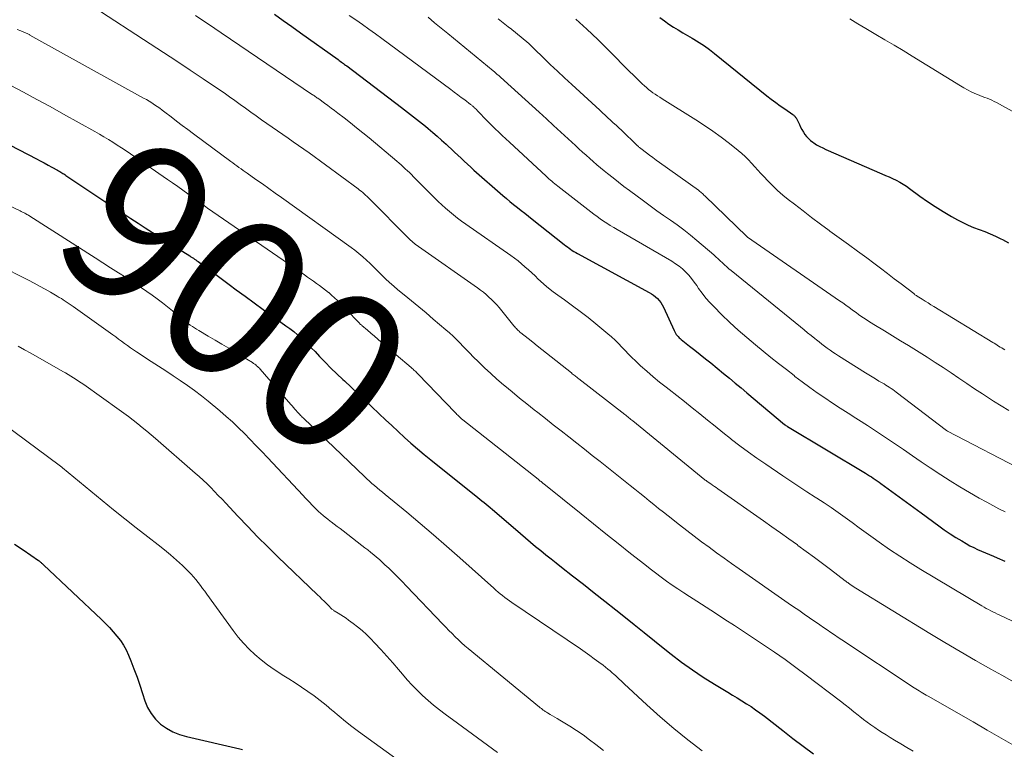
# Model space of a CAD drawing. Units: feet. Extents: x 2025000 to 2030027, y 565000 to 570000.
# Drawn here: x 2025185 to 2025309, y 566639 to 566731 of the extents above; entities that cross this region are included whole.
import ezdxf
from ezdxf.enums import TextEntityAlignment as Align

# ---------------------------------------------------------------- set-up
doc = ezdxf.new("R2010")
doc.units = ezdxf.units.FT
doc.header["$LTSCALE"] = 100
doc.header["$MEASUREMENT"] = 0
for name, color, linetype, lineweight in [('CONTOUR INDEX', 32, 'Continuous', 25), ('CONTOUR INDEX LABEL', 7, 'Continuous', 15), ('CONTOUR INTERMEDIATE', 40, 'Continuous', 15)]:
    doc.layers.add(name, color=color, linetype=linetype, lineweight=lineweight)
doc.styles.add('slant', font='romans.shx', dxfattribs={"oblique": 14.999978})

msp = doc.modelspace()

# ---------------------------------------------------------------- linework, layer by layer
at = {"layer": 'CONTOUR INDEX', "flags": 128}
for points, elevation in [([(2025216.99, 566731.76), (2025218.07, 566730.98), (2025219.16, 566730.2), (2025220.26, 566729.42), (2025225, 566726.03), (2025225.13, 566725.93), (2025225.27, 566725.83), (2025225.41, 566725.73), (2025225.54, 566725.63), (2025225.68, 566725.53), (2025225.82, 566725.43), (2025225.95, 566725.33), (2025226.09, 566725.23), (2025232.99, 566720.01), (2025233.76, 566719.42), (2025234.52, 566718.83), (2025235.27, 566718.23), (2025236.02, 566717.62), (2025236.37, 566717.33), (2025236.94, 566716.85), (2025237.5, 566716.37), (2025238.05, 566715.87), (2025238.6, 566715.37), (2025238.88, 566715.11), (2025239.28, 566714.73), (2025239.68, 566714.35), (2025240.08, 566713.97), (2025240.49, 566713.59), (2025240.89, 566713.21), (2025241.29, 566712.84), (2025241.71, 566712.46), (2025242.12, 566712.1), (2025245.76, 566708.91), (2025246.21, 566708.52), (2025246.66, 566708.13), (2025247.12, 566707.76), (2025247.59, 566707.38), (2025248.06, 566707.02), (2025248.53, 566706.65), (2025249, 566706.28), (2025249.46, 566705.91), (2025253.5, 566702.72), (2025253.7, 566702.56), (2025253.9, 566702.41), (2025254.1, 566702.26), (2025254.3, 566702.12), (2025254.51, 566701.98), (2025254.72, 566701.84), (2025254.94, 566701.71), (2025255.16, 566701.59), (2025264.18, 566696.68), (2025264.47, 566696.51), (2025264.74, 566696.32), (2025264.99, 566696.12), (2025265.24, 566695.89), (2025265.46, 566695.65), (2025265.66, 566695.39), (2025265.84, 566695.12), (2025265.99, 566694.82), (2025267.33, 566691.86), (2025267.41, 566691.7), (2025267.5, 566691.54), (2025267.61, 566691.39), (2025267.72, 566691.24), (2025267.84, 566691.1), (2025267.96, 566690.97), (2025268.1, 566690.85), (2025268.24, 566690.73), (2025269.29, 566689.91), (2025269.96, 566689.39), (2025270.63, 566688.86), (2025271.3, 566688.32), (2025271.96, 566687.78), (2025273.57, 566686.46), (2025274.31, 566685.86), (2025275.05, 566685.25), (2025275.78, 566684.64), (2025276.51, 566684.02), (2025281.25, 566680.03), (2025281.3, 566680), (2025281.34, 566679.96), (2025281.38, 566679.93), (2025281.43, 566679.9), (2025281.48, 566679.87), (2025281.52, 566679.84), (2025281.57, 566679.81), (2025281.62, 566679.78), (2025291.46, 566673.87), (2025291.71, 566673.72), (2025291.95, 566673.56), (2025292.2, 566673.41), (2025292.44, 566673.25), (2025292.69, 566673.09), (2025292.93, 566672.92), (2025293.16, 566672.76), (2025293.4, 566672.59), (2025294.78, 566671.58), (2025295.7, 566670.9), (2025296.62, 566670.23), (2025297.54, 566669.55), (2025298.46, 566668.87), (2025300.68, 566667.24), (2025301.38, 566666.74), (2025302.1, 566666.25), (2025302.83, 566665.79), (2025303.57, 566665.34), (2025304.14, 566665.01), (2025304.61, 566664.74), (2025305.09, 566664.5), (2025305.57, 566664.27), (2025306.07, 566664.05), (2025306.56, 566663.85), (2025307.06, 566663.64), (2025307.56, 566663.43), (2025308.05, 566663.21), (2025309.02, 566662.8)], 880), ([(2025265.56, 566731.33), (2025266.11, 566730.92), (2025266.68, 566730.52), (2025267.26, 566730.14), (2025267.85, 566729.78), (2025268.44, 566729.42), (2025269.03, 566729.06), (2025269.63, 566728.72), (2025269.81, 566728.61), (2025270.49, 566728.2), (2025271.16, 566727.77), (2025271.81, 566727.3), (2025272.44, 566726.82), (2025279.03, 566721.48), (2025279.58, 566721.05), (2025280.14, 566720.62), (2025280.7, 566720.21), (2025281.27, 566719.81), (2025282.28, 566719.12), (2025282.35, 566719.07), (2025282.42, 566719.02), (2025282.48, 566718.96), (2025282.54, 566718.89), (2025282.6, 566718.82), (2025282.65, 566718.75), (2025282.7, 566718.68), (2025282.74, 566718.6), (2025283.12, 566717.83), (2025283.28, 566717.52), (2025283.45, 566717.21), (2025283.64, 566716.9), (2025283.83, 566716.61), (2025284.04, 566716.33), (2025284.27, 566716.07), (2025284.53, 566715.83), (2025284.81, 566715.62), (2025284.94, 566715.53), (2025285.3, 566715.3), (2025285.68, 566715.09), (2025286.06, 566714.89), (2025286.45, 566714.71), (2025293.52, 566711.64), (2025293.97, 566711.44), (2025294.42, 566711.24), (2025294.87, 566711.03), (2025295.32, 566710.81), (2025295.76, 566710.58), (2025296.18, 566710.33), (2025296.6, 566710.06), (2025297.01, 566709.78), (2025298.29, 566708.83), (2025299.26, 566708.15), (2025300.24, 566707.49), (2025301.25, 566706.86), (2025302.28, 566706.27), (2025303.05, 566705.84), (2025303.71, 566705.5), (2025304.38, 566705.17), (2025305.07, 566704.88), (2025305.77, 566704.61), (2025306.47, 566704.35), (2025307.16, 566704.06), (2025307.84, 566703.75), (2025308.51, 566703.43), (2025308.71, 566703.33), (2025309.45, 566702.91)], 860), ([(2025175.85, 566719.28), (2025186.99, 566713.53), (2025187.48, 566713.27), (2025187.97, 566713.01), (2025188.46, 566712.74), (2025188.95, 566712.48), (2025189.66, 566712.09), (2025189.79, 566712.01), (2025189.92, 566711.93), (2025190.05, 566711.85), (2025190.18, 566711.77), (2025190.31, 566711.69), (2025190.44, 566711.61), (2025190.57, 566711.53), (2025190.7, 566711.44), (2025192.46, 566710.26), (2025193.47, 566709.58), (2025194.47, 566708.91), (2025195.48, 566708.24), (2025196.49, 566707.56), (2025197.09, 566707.17), (2025197.99, 566706.57), (2025198.89, 566705.98), (2025199.79, 566705.4), (2025200.7, 566704.81), (2025201.61, 566704.23), (2025202.52, 566703.65), (2025203.43, 566703.08), (2025204.34, 566702.51), (2025206.31, 566701.27), (2025206.46, 566701.18), (2025206.61, 566701.08), (2025206.77, 566700.98), (2025206.92, 566700.88), (2025207.07, 566700.78), (2025207.22, 566700.68), (2025207.37, 566700.58), (2025207.52, 566700.47), (2025208.58, 566699.69), (2025209.26, 566699.19), (2025209.93, 566698.69), (2025210.61, 566698.19), (2025211.28, 566697.69), (2025212.17, 566697.02), (2025213.29, 566696.19), (2025214.42, 566695.36), (2025215.55, 566694.54), (2025216.68, 566693.73), (2025218.43, 566692.47), (2025218.93, 566692.11), (2025219.41, 566691.73), (2025219.88, 566691.33), (2025220.34, 566690.93), (2025220.79, 566690.51), (2025221.24, 566690.08), (2025221.67, 566689.65), (2025222.1, 566689.21), (2025222.67, 566688.61), (2025223.38, 566687.87), (2025224.1, 566687.14), (2025224.84, 566686.42), (2025225.59, 566685.71), (2025225.79, 566685.52), (2025226.65, 566684.72), (2025227.5, 566683.92), (2025228.36, 566683.11), (2025229.21, 566682.31), (2025230.19, 566681.37), (2025230.98, 566680.62), (2025231.78, 566679.88), (2025232.57, 566679.14), (2025233.37, 566678.4), (2025234.18, 566677.67), (2025235, 566676.95), (2025235.83, 566676.25), (2025236.67, 566675.57), (2025242.6, 566670.82), (2025242.86, 566670.61), (2025243.13, 566670.4), (2025243.39, 566670.18), (2025243.66, 566669.97), (2025243.92, 566669.76), (2025244.18, 566669.54), (2025244.44, 566669.32), (2025244.7, 566669.1), (2025247.99, 566666.26), (2025248.62, 566665.72), (2025249.25, 566665.19), (2025249.89, 566664.65), (2025250.53, 566664.12), (2025251.18, 566663.6), (2025251.83, 566663.08), (2025252.48, 566662.56), (2025253.13, 566662.04), (2025254.55, 566660.94), (2025255.91, 566659.88), (2025257.27, 566658.81), (2025258.63, 566657.74), (2025259.98, 566656.66), (2025260.99, 566655.85), (2025262.29, 566654.81), (2025263.58, 566653.78), (2025264.88, 566652.74), (2025266.18, 566651.71), (2025266.97, 566651.08), (2025268.29, 566650.07), (2025269.64, 566649.09), (2025271.02, 566648.16), (2025272.43, 566647.27), (2025274.09, 566646.26), (2025274.68, 566645.9), (2025275.27, 566645.54), (2025275.86, 566645.18), (2025276.45, 566644.82), (2025277.03, 566644.45), (2025277.6, 566644.06), (2025278.16, 566643.66), (2025278.71, 566643.24), (2025281.02, 566641.42), (2025282.3, 566640.43), (2025283.6, 566639.46), (2025284.91, 566638.51)], 900), ([(2025184.24, 566664.95), (2025185.31, 566664.23), (2025187.25, 566662.87), (2025187.33, 566662.81), (2025187.42, 566662.75), (2025187.5, 566662.68), (2025187.58, 566662.62), (2025187.65, 566662.55), (2025187.73, 566662.48), (2025187.81, 566662.41), (2025187.89, 566662.34), (2025195.2, 566655.42), (2025195.71, 566654.92), (2025196.2, 566654.41), (2025196.68, 566653.89), (2025197.14, 566653.35), (2025197.57, 566652.79), (2025197.95, 566652.21), (2025198.29, 566651.59), (2025198.59, 566650.95), (2025198.88, 566650.23), (2025199.28, 566649.21), (2025199.67, 566648.18), (2025200.02, 566647.14), (2025200.36, 566646.1), (2025200.65, 566645.18), (2025200.99, 566644.34), (2025201.43, 566643.56), (2025201.99, 566642.87), (2025202.64, 566642.24), (2025203.39, 566641.72), (2025204.18, 566641.27), (2025205.02, 566640.93), (2025205.89, 566640.66), (2025212.61, 566639.12), (2025212.94, 566639.04)], 920)]:
    msp.add_lwpolyline(points, dxfattribs=dict(at, elevation=elevation))
at = {"layer": 'CONTOUR INTERMEDIATE', "flags": 128}
for points, elevation in [([(2025194.22, 566732.65), (2025201.34, 566728.02), (2025203.02, 566726.93), (2025204.68, 566725.83), (2025206.35, 566724.72), (2025208, 566723.6), (2025209.94, 566722.29), (2025210.63, 566721.83), (2025211.31, 566721.35), (2025211.98, 566720.87), (2025212.65, 566720.39), (2025213.32, 566719.9), (2025213.99, 566719.41), (2025214.67, 566718.93), (2025215.34, 566718.45), (2025216.01, 566717.98), (2025216.68, 566717.51), (2025217.35, 566717.05), (2025218.02, 566716.59), (2025218.69, 566716.14), (2025219.36, 566715.68), (2025220.03, 566715.22), (2025220.69, 566714.74), (2025221.35, 566714.27), (2025227.52, 566709.73), (2025227.71, 566709.58), (2025227.91, 566709.43), (2025228.1, 566709.27), (2025228.29, 566709.11), (2025228.47, 566708.94), (2025228.66, 566708.78), (2025228.83, 566708.6), (2025229.01, 566708.43), (2025233.81, 566703.58), (2025233.96, 566703.43), (2025234.12, 566703.28), (2025234.28, 566703.13), (2025234.44, 566702.99), (2025234.61, 566702.85), (2025234.77, 566702.71), (2025234.95, 566702.58), (2025235.12, 566702.45), (2025242.57, 566697.24), (2025242.94, 566696.97), (2025243.31, 566696.69), (2025243.66, 566696.4), (2025244.01, 566696.09), (2025244.35, 566695.78), (2025244.68, 566695.45), (2025244.99, 566695.11), (2025245.29, 566694.76), (2025247.16, 566692.46), (2025247.26, 566692.34), (2025247.36, 566692.23), (2025247.46, 566692.11), (2025247.57, 566692), (2025247.68, 566691.89), (2025247.8, 566691.78), (2025247.91, 566691.68), (2025248.04, 566691.58), (2025248.94, 566690.86), (2025249.52, 566690.4), (2025250.09, 566689.95), (2025250.66, 566689.49), (2025251.24, 566689.03), (2025254.4, 566686.52), (2025254.51, 566686.43), (2025254.63, 566686.34), (2025254.74, 566686.25), (2025254.86, 566686.15), (2025254.97, 566686.06), (2025255.09, 566685.97), (2025255.2, 566685.88), (2025255.32, 566685.78), (2025261.12, 566681.28), (2025261.25, 566681.18), (2025261.38, 566681.08), (2025261.51, 566680.98), (2025261.64, 566680.88), (2025261.77, 566680.78), (2025261.9, 566680.67), (2025262.02, 566680.57), (2025262.15, 566680.47), (2025271.22, 566673.06), (2025271.27, 566673.02), (2025271.32, 566672.98), (2025271.37, 566672.94), (2025271.42, 566672.9), (2025271.47, 566672.87), (2025271.52, 566672.83), (2025271.57, 566672.79), (2025271.63, 566672.75), (2025271.97, 566672.52), (2025272.19, 566672.37), (2025272.41, 566672.22), (2025272.63, 566672.06), (2025272.85, 566671.91), (2025278.59, 566667.89), (2025279.66, 566667.13), (2025280.74, 566666.37), (2025281.81, 566665.6), (2025282.88, 566664.83), (2025282.94, 566664.78), (2025283.98, 566664.02), (2025285.01, 566663.26), (2025286.04, 566662.49), (2025287.06, 566661.72), (2025288.88, 566660.33), (2025288.99, 566660.25), (2025289.1, 566660.16), (2025289.22, 566660.08), (2025289.33, 566660), (2025289.47, 566659.9), (2025289.66, 566659.77), (2025289.85, 566659.65), (2025290.04, 566659.52), (2025290.23, 566659.4), (2025299.54, 566653.68), (2025301.45, 566652.52), (2025303.37, 566651.38), (2025305.31, 566650.26), (2025307.26, 566649.16), (2025308.61, 566648.4), (2025309.89, 566647.69)], 888), ([(2025207.04, 566731.6), (2025207.85, 566731.05), (2025208.66, 566730.5), (2025209.47, 566729.96), (2025210.28, 566729.41), (2025221.79, 566721.61), (2025221.9, 566721.53), (2025222.01, 566721.45), (2025222.12, 566721.38), (2025222.23, 566721.3), (2025222.34, 566721.23), (2025222.39, 566721.19), (2025222.45, 566721.15), (2025222.51, 566721.11), (2025222.56, 566721.07), (2025223.3, 566720.53), (2025223.72, 566720.23), (2025224.14, 566719.91), (2025224.56, 566719.6), (2025224.98, 566719.28), (2025225.75, 566718.68), (2025226.55, 566718.06), (2025227.34, 566717.43), (2025228.12, 566716.79), (2025228.9, 566716.15), (2025232.41, 566713.21), (2025232.68, 566712.98), (2025232.95, 566712.75), (2025233.21, 566712.51), (2025233.47, 566712.27), (2025233.73, 566712.02), (2025233.99, 566711.78), (2025234.24, 566711.53), (2025234.49, 566711.27), (2025237.13, 566708.62), (2025237.59, 566708.16), (2025238.06, 566707.72), (2025238.55, 566707.28), (2025239.04, 566706.86), (2025239.54, 566706.45), (2025240.05, 566706.04), (2025240.57, 566705.65), (2025241.1, 566705.28), (2025246.76, 566701.33), (2025247.22, 566700.99), (2025247.68, 566700.64), (2025248.12, 566700.28), (2025248.55, 566699.91), (2025248.98, 566699.53), (2025249.4, 566699.14), (2025249.82, 566698.75), (2025250.23, 566698.36), (2025250.45, 566698.15), (2025250.98, 566697.67), (2025251.52, 566697.2), (2025252.09, 566696.75), (2025252.67, 566696.33), (2025253.52, 566695.73), (2025254.52, 566695), (2025255.52, 566694.26), (2025256.5, 566693.5), (2025257.47, 566692.73), (2025259, 566691.47), (2025259.47, 566691.08), (2025259.91, 566690.67), (2025260.34, 566690.23), (2025260.76, 566689.79), (2025261.17, 566689.34), (2025261.59, 566688.9), (2025262.03, 566688.47), (2025262.47, 566688.04), (2025263.12, 566687.44), (2025263.9, 566686.74), (2025264.69, 566686.05), (2025265.5, 566685.38), (2025266.33, 566684.73), (2025266.7, 566684.44), (2025267.68, 566683.68), (2025268.65, 566682.91), (2025269.62, 566682.14), (2025270.58, 566681.36), (2025271.54, 566680.58), (2025272.51, 566679.8), (2025273.47, 566679.03), (2025274.44, 566678.26), (2025274.59, 566678.15), (2025275.64, 566677.34), (2025276.7, 566676.54), (2025277.78, 566675.77), (2025278.88, 566675.02), (2025281.04, 566673.57), (2025282.05, 566672.89), (2025283.06, 566672.22), (2025284.08, 566671.55), (2025285.1, 566670.88), (2025285.34, 566670.74), (2025286.24, 566670.14), (2025287.13, 566669.54), (2025288.02, 566668.92), (2025288.9, 566668.29), (2025289.77, 566667.65), (2025290.64, 566667.01), (2025291.52, 566666.38), (2025292.4, 566665.75), (2025293.19, 566665.18), (2025294.48, 566664.28), (2025295.78, 566663.4), (2025297.1, 566662.56), (2025298.43, 566661.74), (2025306.12, 566657.14), (2025306.39, 566656.98), (2025306.67, 566656.83), (2025306.95, 566656.68), (2025307.23, 566656.54), (2025307.51, 566656.39), (2025307.8, 566656.26), (2025308.08, 566656.12), (2025308.37, 566655.98), (2025312.11, 566654.22)], 884), ([(2025226.41, 566731.6), (2025227.24, 566731.03), (2025228.07, 566730.45), (2025228.89, 566729.87), (2025229.7, 566729.29), (2025230.51, 566728.69), (2025239.19, 566722.26), (2025239.63, 566721.93), (2025240.08, 566721.6), (2025240.52, 566721.27), (2025240.96, 566720.94), (2025241.7, 566720.37), (2025241.77, 566720.32), (2025241.84, 566720.27), (2025241.91, 566720.21), (2025241.97, 566720.16), (2025242.04, 566720.1), (2025242.11, 566720.04), (2025242.17, 566719.98), (2025242.23, 566719.92), (2025242.42, 566719.73), (2025242.57, 566719.57), (2025242.73, 566719.42), (2025242.88, 566719.26), (2025243.03, 566719.1), (2025243.33, 566718.78), (2025243.63, 566718.47), (2025243.94, 566718.16), (2025244.25, 566717.85), (2025244.56, 566717.55), (2025244.81, 566717.3), (2025245.25, 566716.88), (2025245.69, 566716.46), (2025246.14, 566716.04), (2025246.58, 566715.63), (2025251.22, 566711.33), (2025251.39, 566711.17), (2025251.57, 566711), (2025251.75, 566710.85), (2025251.94, 566710.69), (2025252.12, 566710.53), (2025252.31, 566710.38), (2025252.49, 566710.23), (2025252.68, 566710.08), (2025256.83, 566706.85), (2025257.23, 566706.54), (2025257.63, 566706.24), (2025258.04, 566705.96), (2025258.46, 566705.67), (2025258.88, 566705.4), (2025259.3, 566705.13), (2025259.73, 566704.87), (2025260.16, 566704.61), (2025267.06, 566700.6), (2025267.53, 566700.3), (2025267.97, 566699.98), (2025268.4, 566699.63), (2025268.8, 566699.25), (2025269.18, 566698.84), (2025269.54, 566698.42), (2025269.88, 566697.98), (2025270.2, 566697.53), (2025270.43, 566697.19), (2025270.87, 566696.57), (2025271.34, 566695.97), (2025271.84, 566695.4), (2025272.37, 566694.85), (2025273.32, 566693.89), (2025274.36, 566692.9), (2025275.41, 566691.92), (2025276.5, 566690.98), (2025277.6, 566690.05), (2025278.58, 566689.26), (2025279.54, 566688.49), (2025280.51, 566687.71), (2025281.48, 566686.95), (2025282.45, 566686.18), (2025282.57, 566686.09), (2025283.49, 566685.39), (2025284.43, 566684.7), (2025285.38, 566684.03), (2025286.34, 566683.37), (2025287.31, 566682.73), (2025288.28, 566682.1), (2025289.26, 566681.47), (2025290.24, 566680.84), (2025290.58, 566680.63), (2025291.72, 566679.89), (2025292.86, 566679.15), (2025293.99, 566678.39), (2025295.11, 566677.62), (2025296.23, 566676.85), (2025297.36, 566676.08), (2025298.48, 566675.32), (2025299.61, 566674.56), (2025300.96, 566673.67), (2025302.14, 566672.9), (2025303.34, 566672.15), (2025304.56, 566671.44), (2025305.79, 566670.74), (2025306.75, 566670.21), (2025307.51, 566669.8), (2025308.27, 566669.4), (2025309.03, 566669)], 876), ([(2025236.33, 566731.38), (2025237.16, 566730.69), (2025238, 566730.01), (2025238.83, 566729.32), (2025244.52, 566724.63), (2025244.7, 566724.48), (2025244.88, 566724.32), (2025245.06, 566724.17), (2025245.24, 566724.02), (2025245.42, 566723.86), (2025245.59, 566723.71), (2025245.77, 566723.55), (2025245.94, 566723.39), (2025250.32, 566719.4), (2025251.24, 566718.57), (2025252.15, 566717.73), (2025253.06, 566716.9), (2025253.97, 566716.06), (2025254.9, 566715.2), (2025255.35, 566714.79), (2025255.8, 566714.38), (2025256.24, 566713.98), (2025256.7, 566713.57), (2025257.15, 566713.17), (2025257.61, 566712.78), (2025258.07, 566712.39), (2025258.54, 566712), (2025258.96, 566711.66), (2025259.64, 566711.11), (2025260.33, 566710.57), (2025261.02, 566710.03), (2025261.72, 566709.51), (2025263.48, 566708.21), (2025264.32, 566707.59), (2025265.17, 566706.98), (2025266.02, 566706.38), (2025266.88, 566705.78), (2025267.74, 566705.18), (2025268.57, 566704.56), (2025269.39, 566703.91), (2025270.19, 566703.24), (2025272.33, 566701.41), (2025272.61, 566701.16), (2025272.89, 566700.92), (2025273.16, 566700.66), (2025273.43, 566700.41), (2025273.7, 566700.15), (2025273.97, 566699.9), (2025274.25, 566699.66), (2025274.53, 566699.42), (2025283.26, 566692.32), (2025283.71, 566691.96), (2025284.16, 566691.6), (2025284.61, 566691.24), (2025285.06, 566690.88), (2025285.3, 566690.69), (2025285.63, 566690.43), (2025285.97, 566690.17), (2025286.3, 566689.91), (2025286.64, 566689.65), (2025286.99, 566689.4), (2025287.34, 566689.16), (2025287.69, 566688.92), (2025288.05, 566688.69), (2025291.45, 566686.55), (2025291.87, 566686.28), (2025292.3, 566686.02), (2025292.72, 566685.76), (2025293.15, 566685.5), (2025293.57, 566685.26), (2025293.79, 566685.13), (2025294.01, 566684.99), (2025294.23, 566684.85), (2025294.45, 566684.71), (2025294.67, 566684.57), (2025294.88, 566684.42), (2025295.09, 566684.27), (2025295.3, 566684.11), (2025301.66, 566679.25), (2025301.77, 566679.18), (2025311.65, 566674.06)], 872), ([(2025245.17, 566731.16), (2025245.58, 566730.83), (2025246, 566730.5), (2025246.41, 566730.18), (2025246.83, 566729.86), (2025246.93, 566729.78), (2025247.3, 566729.5), (2025247.66, 566729.21), (2025248.02, 566728.92), (2025248.37, 566728.62), (2025248.72, 566728.32), (2025249.06, 566728.01), (2025249.4, 566727.69), (2025249.74, 566727.37), (2025250.85, 566726.29), (2025251.74, 566725.43), (2025252.64, 566724.58), (2025253.54, 566723.73), (2025254.45, 566722.89), (2025257.97, 566719.65), (2025258.32, 566719.34), (2025258.66, 566719.02), (2025259, 566718.71), (2025259.34, 566718.39), (2025259.68, 566718.08), (2025260.02, 566717.76), (2025260.36, 566717.44), (2025260.69, 566717.12), (2025262.68, 566715.22), (2025262.74, 566715.17), (2025262.79, 566715.11), (2025262.85, 566715.06), (2025262.91, 566715.01), (2025262.97, 566714.95), (2025263.03, 566714.9), (2025263.09, 566714.85), (2025263.15, 566714.81), (2025263.84, 566714.28), (2025264.25, 566713.98), (2025264.66, 566713.67), (2025265.07, 566713.37), (2025265.48, 566713.07), (2025270.4, 566709.55), (2025270.5, 566709.47), (2025270.6, 566709.39), (2025270.71, 566709.31), (2025270.81, 566709.23), (2025270.9, 566709.14), (2025271, 566709.05), (2025271.1, 566708.96), (2025271.19, 566708.87), (2025276.5, 566703.73), (2025276.6, 566703.64), (2025288.17, 566695.63), (2025288.58, 566695.35), (2025288.98, 566695.06), (2025289.38, 566694.78), (2025289.78, 566694.49), (2025289.95, 566694.36), (2025290.26, 566694.13), (2025290.57, 566693.91), (2025290.88, 566693.69), (2025291.2, 566693.47), (2025291.52, 566693.25), (2025291.84, 566693.04), (2025292.16, 566692.84), (2025292.49, 566692.63), (2025293.84, 566691.82), (2025294.85, 566691.21), (2025295.85, 566690.59), (2025296.86, 566689.97), (2025297.86, 566689.35), (2025299.22, 566688.5), (2025300.23, 566687.86), (2025301.24, 566687.21), (2025302.23, 566686.55), (2025303.22, 566685.88), (2025304.21, 566685.2), (2025305.2, 566684.54), (2025306.2, 566683.88), (2025307.21, 566683.23), (2025307.6, 566682.98), (2025308.56, 566682.37), (2025309.52, 566681.78)], 868), ([(2025254.95, 566731.14), (2025256.35, 566729.87), (2025257.72, 566728.57), (2025259.06, 566727.24), (2025261.78, 566724.48), (2025262.16, 566724.1), (2025262.54, 566723.73), (2025262.93, 566723.36), (2025263.32, 566722.99), (2025263.6, 566722.73), (2025263.85, 566722.5), (2025264.12, 566722.28), (2025264.39, 566722.06), (2025264.67, 566721.86), (2025264.95, 566721.66), (2025265.24, 566721.47), (2025265.53, 566721.28), (2025265.82, 566721.09), (2025270.07, 566718.44), (2025271.16, 566717.74), (2025272.23, 566717.01), (2025273.28, 566716.25), (2025274.31, 566715.46), (2025275.43, 566714.57), (2025275.88, 566714.2), (2025276.31, 566713.81), (2025276.71, 566713.4), (2025277.11, 566712.97), (2025277.49, 566712.53), (2025277.88, 566712.1), (2025278.27, 566711.67), (2025278.67, 566711.25), (2025279.1, 566710.79), (2025279.73, 566710.16), (2025280.37, 566709.54), (2025281.04, 566708.96), (2025281.73, 566708.39), (2025282.49, 566707.79), (2025283.58, 566706.95), (2025284.67, 566706.11), (2025285.78, 566705.29), (2025286.89, 566704.48), (2025286.98, 566704.41), (2025288.14, 566703.57), (2025289.3, 566702.72), (2025290.46, 566701.87), (2025291.61, 566701.02), (2025292.5, 566700.36), (2025293.36, 566699.72), (2025294.22, 566699.07), (2025295.08, 566698.41), (2025295.93, 566697.76), (2025297.53, 566696.52), (2025297.58, 566696.48), (2025297.64, 566696.44), (2025297.69, 566696.39), (2025297.75, 566696.35), (2025297.81, 566696.31), (2025297.87, 566696.28), (2025297.92, 566696.24), (2025297.98, 566696.2), (2025298.6, 566695.82), (2025298.97, 566695.59), (2025299.34, 566695.36), (2025299.7, 566695.13), (2025300.07, 566694.91), (2025307.48, 566690.38), (2025307.67, 566690.27), (2025307.86, 566690.15), (2025308.04, 566690.03), (2025308.23, 566689.91), (2025308.42, 566689.79), (2025308.61, 566689.67), (2025308.8, 566689.56), (2025308.99, 566689.44)], 864), ([(2025289.49, 566731.19), (2025290.49, 566730.55), (2025291.5, 566729.94), (2025292.53, 566729.33), (2025292.77, 566729.2), (2025293.91, 566728.53), (2025295.06, 566727.85), (2025296.19, 566727.17), (2025297.33, 566726.48), (2025303.41, 566722.72), (2025303.85, 566722.46), (2025304.3, 566722.22), (2025304.76, 566721.99), (2025305.22, 566721.78), (2025305.57, 566721.64), (2025305.87, 566721.51), (2025306.17, 566721.39), (2025306.47, 566721.27), (2025306.77, 566721.16), (2025307.08, 566721.04), (2025307.37, 566720.91), (2025307.67, 566720.77), (2025307.95, 566720.62), (2025314.18, 566717.17)], 856), ([(2025184.57, 566729.84), (2025185.02, 566729.65), (2025185.92, 566729.27), (2025185.98, 566729.24), (2025186.1, 566729.18), (2025186.12, 566729.17), (2025186.14, 566729.15), (2025186.16, 566729.14), (2025186.18, 566729.13), (2025200.49, 566721.19), (2025200.84, 566720.99), (2025201.18, 566720.79), (2025201.53, 566720.57), (2025201.86, 566720.35), (2025202.2, 566720.13), (2025202.53, 566719.9), (2025202.85, 566719.66), (2025203.18, 566719.42), (2025203.95, 566718.82), (2025204.66, 566718.28), (2025205.37, 566717.74), (2025206.08, 566717.21), (2025206.8, 566716.67), (2025211.48, 566713.19), (2025211.74, 566713), (2025212, 566712.81), (2025212.25, 566712.63), (2025212.51, 566712.44), (2025212.77, 566712.26), (2025213.03, 566712.07), (2025213.29, 566711.89), (2025213.55, 566711.71), (2025214.65, 566710.93), (2025215.47, 566710.36), (2025216.28, 566709.78), (2025217.09, 566709.2), (2025217.89, 566708.63), (2025226.63, 566702.36), (2025227.13, 566701.99), (2025227.63, 566701.59), (2025228.11, 566701.18), (2025228.58, 566700.76), (2025229.03, 566700.32), (2025229.49, 566699.88), (2025229.94, 566699.44), (2025230.38, 566698.99), (2025230.48, 566698.9), (2025230.98, 566698.41), (2025231.48, 566697.93), (2025232.01, 566697.47), (2025232.54, 566697.02), (2025233.32, 566696.39), (2025234.25, 566695.63), (2025235.17, 566694.86), (2025236.09, 566694.09), (2025237, 566693.31), (2025238.59, 566691.97), (2025239.04, 566691.57), (2025239.49, 566691.16), (2025239.92, 566690.74), (2025240.34, 566690.31), (2025240.76, 566689.87), (2025241.18, 566689.44), (2025241.61, 566689), (2025242.04, 566688.57), (2025242.69, 566687.92), (2025243.45, 566687.17), (2025244.23, 566686.44), (2025245.02, 566685.73), (2025245.83, 566685.03), (2025246.02, 566684.88), (2025246.93, 566684.12), (2025247.85, 566683.36), (2025248.77, 566682.62), (2025249.71, 566681.88), (2025250.16, 566681.53), (2025251.14, 566680.76), (2025252.12, 566679.99), (2025253.11, 566679.22), (2025254.09, 566678.45), (2025255.07, 566677.68), (2025256.05, 566676.91), (2025257.03, 566676.13), (2025258.01, 566675.36), (2025261.8, 566672.34), (2025262.4, 566671.86), (2025263, 566671.38), (2025263.6, 566670.9), (2025264.2, 566670.41), (2025264.79, 566669.93), (2025265.39, 566669.45), (2025265.99, 566668.97), (2025266.59, 566668.5), (2025268.02, 566667.37), (2025268.95, 566666.65), (2025269.87, 566665.94), (2025270.81, 566665.23), (2025271.74, 566664.54), (2025272.69, 566663.85), (2025273.64, 566663.17), (2025274.59, 566662.49), (2025275.55, 566661.82), (2025281.73, 566657.51), (2025282.39, 566657.05), (2025283.05, 566656.59), (2025283.72, 566656.12), (2025284.38, 566655.66), (2025284.8, 566655.37), (2025285.26, 566655.06), (2025285.71, 566654.74), (2025286.17, 566654.43), (2025286.63, 566654.11), (2025287.09, 566653.8), (2025287.55, 566653.49), (2025288.01, 566653.18), (2025288.48, 566652.87), (2025297.59, 566646.83), (2025297.8, 566646.69), (2025298.02, 566646.56), (2025298.23, 566646.42), (2025298.45, 566646.29), (2025298.67, 566646.16), (2025298.89, 566646.03), (2025299.11, 566645.9), (2025299.33, 566645.77), (2025305, 566642.52), (2025306.77, 566641.5), (2025308.53, 566640.48), (2025310.29, 566639.45)], 892), ([(2025183.67, 566722.81), (2025185.36, 566721.92), (2025187.05, 566721.02), (2025188.73, 566720.1), (2025190.41, 566719.17), (2025194.34, 566716.97), (2025194.92, 566716.64), (2025195.49, 566716.31), (2025196.06, 566715.96), (2025196.62, 566715.62), (2025197.18, 566715.26), (2025197.73, 566714.9), (2025198.28, 566714.53), (2025198.83, 566714.16), (2025203.5, 566710.93), (2025204.15, 566710.48), (2025204.8, 566710.03), (2025205.44, 566709.57), (2025206.08, 566709.11), (2025206.96, 566708.46), (2025207.16, 566708.32), (2025207.35, 566708.18), (2025207.55, 566708.03), (2025207.75, 566707.89), (2025207.95, 566707.75), (2025208.15, 566707.61), (2025208.35, 566707.46), (2025208.55, 566707.32), (2025220.75, 566698.89), (2025221.14, 566698.62), (2025221.52, 566698.35), (2025221.91, 566698.08), (2025222.29, 566697.82), (2025222.67, 566697.54), (2025223.05, 566697.26), (2025223.42, 566696.97), (2025223.79, 566696.68), (2025223.82, 566696.65), (2025224.19, 566696.34), (2025224.56, 566696.01), (2025224.91, 566695.67), (2025225.25, 566695.33), (2025227.36, 566693.13), (2025227.44, 566693.04), (2025227.52, 566692.96), (2025227.6, 566692.88), (2025227.68, 566692.8), (2025227.76, 566692.72), (2025227.84, 566692.64), (2025227.93, 566692.57), (2025228.01, 566692.49), (2025228.7, 566691.9), (2025229.14, 566691.53), (2025229.57, 566691.16), (2025230, 566690.79), (2025230.44, 566690.42), (2025234.22, 566687.19), (2025234.34, 566687.09), (2025234.45, 566687), (2025234.56, 566686.89), (2025234.67, 566686.79), (2025234.78, 566686.69), (2025234.88, 566686.58), (2025234.99, 566686.47), (2025235.09, 566686.37), (2025239.77, 566681.53), (2025239.88, 566681.41), (2025239.98, 566681.3), (2025240.09, 566681.19), (2025240.2, 566681.08), (2025240.33, 566680.96), (2025240.38, 566680.91), (2025240.42, 566680.87), (2025240.47, 566680.83), (2025240.52, 566680.78), (2025240.57, 566680.74), (2025240.61, 566680.7), (2025240.66, 566680.66), (2025240.71, 566680.62), (2025250.2, 566673.11), (2025250.29, 566673.04), (2025250.38, 566672.97), (2025250.48, 566672.89), (2025250.57, 566672.82), (2025250.66, 566672.75), (2025250.75, 566672.67), (2025250.84, 566672.6), (2025250.93, 566672.53), (2025255.63, 566668.75), (2025257.18, 566667.5), (2025258.74, 566666.25), (2025260.3, 566665.01), (2025261.86, 566663.77), (2025263.63, 566662.37), (2025264.31, 566661.84), (2025265, 566661.31), (2025265.7, 566660.79), (2025266.4, 566660.28), (2025267.11, 566659.78), (2025267.82, 566659.29), (2025268.55, 566658.81), (2025269.27, 566658.34), (2025270.19, 566657.75), (2025271.38, 566656.99), (2025272.57, 566656.23), (2025273.75, 566655.45), (2025274.93, 566654.68), (2025278.6, 566652.25), (2025279.97, 566651.32), (2025281.33, 566650.38), (2025282.67, 566649.4), (2025283.99, 566648.41), (2025288.31, 566645.12), (2025288.88, 566644.69), (2025289.44, 566644.25), (2025290, 566643.81), (2025290.55, 566643.37), (2025290.76, 566643.2), (2025291.21, 566642.84), (2025291.67, 566642.49), (2025292.14, 566642.15), (2025292.61, 566641.82), (2025293.09, 566641.5), (2025293.57, 566641.18), (2025294.06, 566640.87), (2025294.55, 566640.57), (2025295.11, 566640.23), (2025295.89, 566639.77), (2025296.66, 566639.31), (2025297.44, 566638.85)], 896), ([(2025170.13, 566713.9), (2025184.94, 566706.95), (2025185.08, 566706.88), (2025185.23, 566706.81), (2025185.37, 566706.74), (2025185.51, 566706.67), (2025185.66, 566706.58), (2025185.73, 566706.55), (2025185.79, 566706.52), (2025185.85, 566706.48), (2025185.92, 566706.44), (2025185.98, 566706.41), (2025186.04, 566706.37), (2025186.1, 566706.33), (2025186.16, 566706.29), (2025194.38, 566701.04), (2025195.36, 566700.41), (2025196.34, 566699.79), (2025197.32, 566699.16), (2025198.29, 566698.54), (2025198.88, 566698.16), (2025199.56, 566697.72), (2025200.23, 566697.26), (2025200.9, 566696.8), (2025201.56, 566696.33), (2025202.21, 566695.85), (2025202.86, 566695.36), (2025203.5, 566694.85), (2025204.13, 566694.34), (2025205.36, 566693.33), (2025205.61, 566693.13), (2025205.86, 566692.93), (2025206.12, 566692.74), (2025206.38, 566692.56), (2025206.64, 566692.38), (2025206.91, 566692.2), (2025207.18, 566692.04), (2025207.46, 566691.87), (2025208.64, 566691.18), (2025209.51, 566690.67), (2025210.37, 566690.16), (2025211.23, 566689.65), (2025212.09, 566689.12), (2025214.22, 566687.82), (2025214.36, 566687.73), (2025214.49, 566687.64), (2025214.62, 566687.54), (2025214.74, 566687.44), (2025214.86, 566687.33), (2025214.98, 566687.22), (2025215.09, 566687.11), (2025215.19, 566686.99), (2025219.03, 566682.56), (2025219.2, 566682.36), (2025219.37, 566682.17), (2025219.54, 566681.97), (2025219.71, 566681.77), (2025219.86, 566681.61), (2025219.96, 566681.5), (2025220.06, 566681.39), (2025220.16, 566681.28), (2025220.26, 566681.17), (2025220.37, 566681.07), (2025220.47, 566680.96), (2025220.58, 566680.86), (2025220.68, 566680.76), (2025228.31, 566673.47), (2025228.63, 566673.17), (2025228.95, 566672.88), (2025229.27, 566672.59), (2025229.6, 566672.31), (2025229.93, 566672.03), (2025230.26, 566671.75), (2025230.6, 566671.47), (2025230.93, 566671.19), (2025233.66, 566668.95), (2025235.35, 566667.55), (2025237.02, 566666.13), (2025238.68, 566664.68), (2025240.33, 566663.23), (2025244.61, 566659.38), (2025244.88, 566659.14), (2025245.16, 566658.9), (2025245.44, 566658.67), (2025245.72, 566658.44), (2025246.01, 566658.21), (2025246.3, 566657.99), (2025246.6, 566657.78), (2025246.9, 566657.57), (2025255.53, 566651.73), (2025256.12, 566651.32), (2025256.7, 566650.91), (2025257.28, 566650.49), (2025257.86, 566650.07), (2025258.39, 566649.67), (2025258.69, 566649.43), (2025258.99, 566649.19), (2025259.29, 566648.94), (2025259.58, 566648.68), (2025259.69, 566648.58), (2025260.03, 566648.27), (2025260.37, 566647.96), (2025260.71, 566647.64), (2025261.05, 566647.33), (2025263.9, 566644.68), (2025265.59, 566643.16), (2025267.31, 566641.67), (2025269.08, 566640.25), (2025270.88, 566638.86)], 904), ([(2025182.14, 566700.14), (2025185.99, 566698.21), (2025186.69, 566697.85), (2025187.39, 566697.48), (2025188.08, 566697.09), (2025188.77, 566696.7), (2025189.62, 566696.21), (2025189.87, 566696.05), (2025190.13, 566695.9), (2025190.38, 566695.74), (2025190.63, 566695.58), (2025190.87, 566695.42), (2025191.12, 566695.25), (2025191.36, 566695.08), (2025191.6, 566694.91), (2025196.6, 566691.33), (2025196.98, 566691.06), (2025197.35, 566690.79), (2025197.73, 566690.52), (2025198.1, 566690.24), (2025198.48, 566689.98), (2025198.86, 566689.71), (2025199.24, 566689.45), (2025199.62, 566689.19), (2025201.45, 566687.98), (2025202.37, 566687.38), (2025203.29, 566686.77), (2025204.21, 566686.17), (2025205.12, 566685.56), (2025206.03, 566684.94), (2025206.92, 566684.31), (2025207.79, 566683.64), (2025208.65, 566682.95), (2025210.1, 566681.73), (2025210.9, 566681.05), (2025211.68, 566680.35), (2025212.44, 566679.62), (2025213.19, 566678.88), (2025213.92, 566678.13), (2025214.65, 566677.37), (2025215.38, 566676.61), (2025216.1, 566675.85), (2025220.59, 566671.06), (2025220.87, 566670.77), (2025221.14, 566670.48), (2025221.42, 566670.18), (2025221.7, 566669.89), (2025221.73, 566669.86), (2025221.99, 566669.59), (2025222.26, 566669.32), (2025222.54, 566669.06), (2025222.82, 566668.81), (2025223.1, 566668.56), (2025223.39, 566668.32), (2025223.69, 566668.08), (2025223.99, 566667.85), (2025224.14, 566667.74), (2025224.51, 566667.46), (2025224.89, 566667.18), (2025225.26, 566666.89), (2025225.64, 566666.61), (2025228.01, 566664.78), (2025228.39, 566664.49), (2025228.76, 566664.2), (2025229.13, 566663.9), (2025229.49, 566663.6), (2025229.85, 566663.29), (2025230.21, 566662.98), (2025230.56, 566662.66), (2025230.91, 566662.34), (2025231.38, 566661.9), (2025231.96, 566661.34), (2025232.53, 566660.79), (2025233.09, 566660.22), (2025233.64, 566659.64), (2025238.2, 566654.85), (2025238.58, 566654.45), (2025238.97, 566654.05), (2025239.36, 566653.65), (2025239.76, 566653.26), (2025240.16, 566652.88), (2025240.57, 566652.5), (2025240.99, 566652.13), (2025241.41, 566651.77), (2025250.36, 566644.4), (2025250.48, 566644.3), (2025250.61, 566644.2), (2025250.73, 566644.11), (2025250.86, 566644.01), (2025250.99, 566643.92), (2025251.11, 566643.84), (2025251.25, 566643.75), (2025251.38, 566643.67), (2025251.71, 566643.47), (2025252.01, 566643.29), (2025252.32, 566643.11), (2025252.62, 566642.93), (2025252.92, 566642.74), (2025254.19, 566641.97), (2025255.04, 566641.43), (2025255.87, 566640.87), (2025256.68, 566640.28), (2025257.47, 566639.67), (2025257.84, 566639.38), (2025258.44, 566638.9)], 908), ([(2025184.7, 566689.89), (2025185.49, 566689.45), (2025186.28, 566689), (2025190.33, 566686.71), (2025190.66, 566686.52), (2025191, 566686.32), (2025191.33, 566686.12), (2025191.66, 566685.91), (2025191.99, 566685.7), (2025192.31, 566685.49), (2025192.64, 566685.27), (2025192.95, 566685.05), (2025197.43, 566681.87), (2025198.02, 566681.44), (2025198.61, 566681.01), (2025199.19, 566680.56), (2025199.76, 566680.11), (2025200.33, 566679.65), (2025200.89, 566679.18), (2025201.45, 566678.71), (2025202.01, 566678.24), (2025207, 566673.9), (2025207.5, 566673.45), (2025208, 566673), (2025208.49, 566672.53), (2025208.97, 566672.06), (2025209.44, 566671.58), (2025209.91, 566671.09), (2025210.38, 566670.6), (2025210.84, 566670.11), (2025212.37, 566668.46), (2025213.61, 566667.16), (2025214.86, 566665.86), (2025216.13, 566664.59), (2025217.42, 566663.33), (2025222.4, 566658.56), (2025222.68, 566658.29), (2025222.96, 566658.01), (2025223.24, 566657.73), (2025223.52, 566657.44), (2025223.94, 566657.01), (2025224, 566656.94), (2025224.07, 566656.88), (2025224.14, 566656.81), (2025224.21, 566656.75), (2025224.28, 566656.69), (2025224.36, 566656.64), (2025224.43, 566656.58), (2025224.51, 566656.54), (2025225.02, 566656.23), (2025225.35, 566656.02), (2025225.68, 566655.81), (2025226, 566655.59), (2025226.32, 566655.36), (2025226.88, 566654.95), (2025227.46, 566654.5), (2025228.02, 566654.03), (2025228.56, 566653.53), (2025229.08, 566653.02), (2025229.61, 566652.46), (2025230.38, 566651.64), (2025231.14, 566650.82), (2025231.88, 566649.98), (2025232.61, 566649.13), (2025233.1, 566648.54), (2025233.71, 566647.84), (2025234.34, 566647.16), (2025234.99, 566646.5), (2025235.65, 566645.86), (2025236.34, 566645.24), (2025237.04, 566644.63), (2025237.76, 566644.05), (2025238.49, 566643.49), (2025240.04, 566642.35), (2025241.29, 566641.43), (2025242.55, 566640.51), (2025243.81, 566639.6), (2025245.07, 566638.68)], 912), ([(2025180.04, 566682.17), (2025189.86, 566674.9), (2025189.91, 566674.86), (2025189.97, 566674.81), (2025190.02, 566674.77), (2025190.07, 566674.73), (2025190.13, 566674.68), (2025190.18, 566674.64), (2025190.24, 566674.6), (2025190.29, 566674.55), (2025195.28, 566670.42), (2025196.69, 566669.26), (2025198.12, 566668.11), (2025199.56, 566666.98), (2025201.01, 566665.85), (2025202.32, 566664.85), (2025203.11, 566664.22), (2025203.89, 566663.58), (2025204.64, 566662.91), (2025205.38, 566662.23), (2025206.17, 566661.47), (2025206.49, 566661.15), (2025206.8, 566660.81), (2025207.09, 566660.46), (2025207.38, 566660.1), (2025207.65, 566659.73), (2025207.92, 566659.36), (2025208.19, 566658.99), (2025208.46, 566658.62), (2025211.79, 566654.03), (2025212.42, 566653.22), (2025213.08, 566652.45), (2025213.78, 566651.71), (2025214.52, 566651), (2025215.3, 566650.34), (2025216.1, 566649.71), (2025216.93, 566649.12), (2025217.79, 566648.57), (2025217.96, 566648.46), (2025218.78, 566647.96), (2025219.59, 566647.44), (2025220.39, 566646.91), (2025221.19, 566646.36), (2025221.97, 566645.8), (2025222.73, 566645.22), (2025223.48, 566644.62), (2025224.22, 566644), (2025224.33, 566643.9), (2025225.12, 566643.23), (2025225.92, 566642.58), (2025226.73, 566641.95), (2025227.56, 566641.33), (2025233.04, 566637.34)], 916)]:
    msp.add_lwpolyline(points, dxfattribs=dict(at, elevation=elevation))

# ---------------------------------------------------------------- texts
at = {"layer": 'CONTOUR INDEX LABEL', "style": 'slant', "oblique": 15}
msp.add_text('900', height=20, rotation=322.8875, dxfattribs=at).set_placement((2025212.18, 566695.99, 900), align=Align.MIDDLE_CENTER)

doc.saveas('drawing.dxf')
